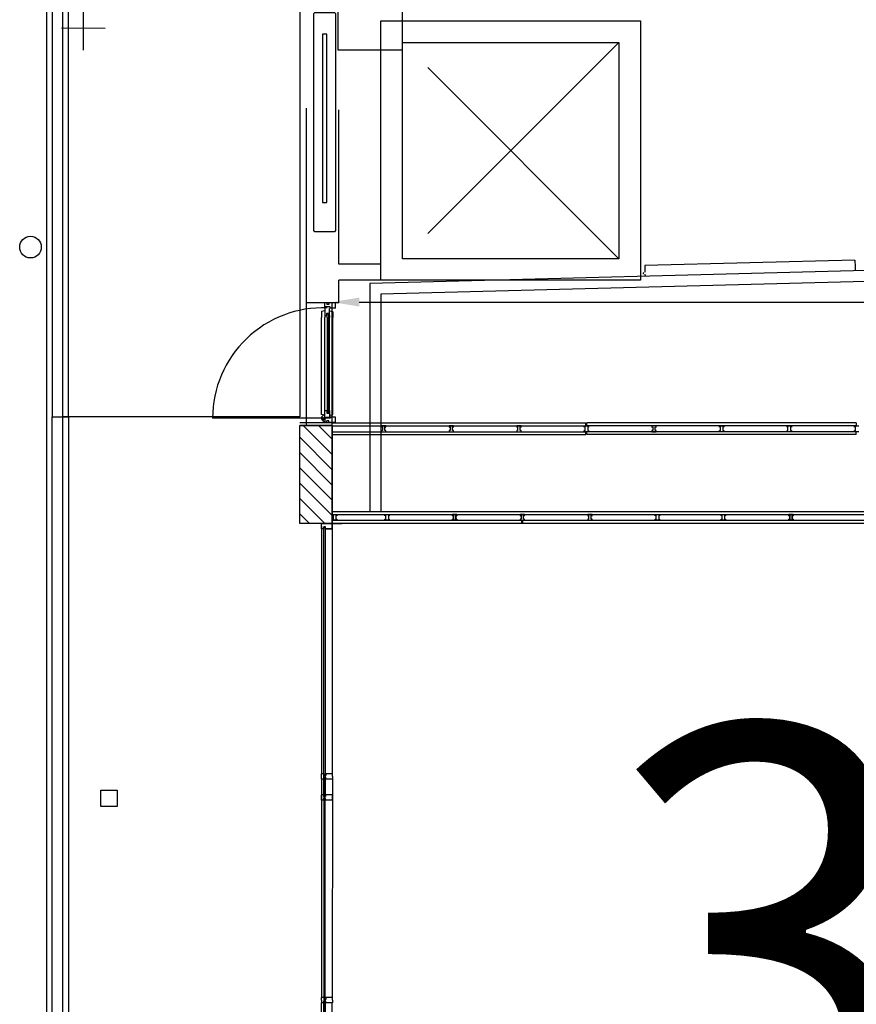
# Model space of a CAD drawing. Units: millimetres. Extents: x 2389 to 2532, y -141 to 258.
# Drawn here: x 2416 to 2424, y 229 to 239 of the extents above; entities that cross this region are included whole.
import ezdxf
from ezdxf.enums import TextEntityAlignment as Align

# ---------------------------------------------------------------- set-up
doc = ezdxf.new("R2010")
doc.units = ezdxf.units.MM
doc.linetypes.add('DASHED', pattern=[4.75, 2.5, -2.25])
for name, color, linetype in [('ACOTACIONES', 4, 'Continuous'), ('ARQUITECTURA', 3, 'Continuous'), ('ASCENSOR', 2, 'Continuous'), ('CARATULA', 8, 'Continuous'), ('D1', 7, 'Continuous'), ('D3', 4, 'Continuous'), ('FUSTINT', 2, 'Continuous'), ('P1-AIS-PANEL', 2, 'Continuous'), ('P1-ASCENSOR', 5, 'Continuous'), ('P1-MUR', 4, 'Continuous'), ('P1-PIL-FAÇA', 9, 'Continuous'), ('P1-TANC-EXT-NAU', 13, 'Continuous'), ('SOSTRE', 30, 'Continuous'), ('VENTANAS', 15, 'Continuous')]:
    doc.layers.add(name, color=color, linetype=linetype)
doc.styles.add('SS', font='sanss___.ttf')

msp = doc.modelspace()

# ---------------------------------------------------------------- linework, layer by layer
at = {"layer": 'ACOTACIONES', "color": 5}
for p, q in [((2419.1914, 234.684), (2419.1914, 235.9089)), ((2419.4414, 235.9089), (2425.266, 235.9089))]:
    msp.add_line(p, q, dxfattribs=at)
msp.add_solid([(2419.4414, 235.8672), (2419.4414, 235.9506), (2419.1914, 235.9089)], dxfattribs=at)
at = {"layer": 'ARQUITECTURA'}
for p, q in [((2419.2215, 235.9024, 1.4409), (2419.0215, 235.9024, 1.4409)), ((2419.1419, 235.9024, 1.4409), (2419.1215, 235.9024, 1.4409)), ((2419.1215, 235.8635, 1.4409), (2419.1215, 235.9024, 1.4409)), ((2419.1728, 235.8635, 1.4409), (2419.1215, 235.8635, 1.4409)), ((2419.1215, 235.8491, 1.4409), (2419.1215, 235.803, 1.4409)), ((2419.1419, 235.9023, 1.4409), (2419.1419, 235.8863, 1.4409)), ((2419.1599, 235.8863, 1.4409), (2419.1419, 235.8863, 1.4409)), ((2419.2215, 235.9024, 1.4409), (2419.1599, 235.9024, 1.4409)), ((2419.1599, 235.9023, 1.4409), (2419.1599, 235.8863, 1.4409)), ((2419.1665, 235.7835, 1.4409), (2419.1665, 235.8491, 1.4409)), ((2419.1728, 235.8535, 1.4409), (2419.1728, 235.8635, 1.4409)), ((2419.2215, 235.8535, 1.4409), (2419.1728, 235.8535, 1.4409)), ((2419.2215, 235.8535, 1.4409), (2419.2215, 235.9024, 1.4409)), ((2419.0915, 235.8199, 1.9409), (2419.0915, 235.7669, 1.9409)), ((2419.0915, 234.8705, 1.9409), (2419.0915, 235.7669, 1.9409)), ((2419.1215, 235.8291, 1.9409), (2419.0926, 235.8213, 1.9409)), ((2419.1215, 235.803, 1.4409), (2419.1215, 235.7831, 1.4409)), ((2419.1215, 235.7831, 1.4409), (2419.1215, 235.7669, 1.4409)), ((2419.1215, 235.7831, 1.4409), (2419.1409, 235.7831, 1.4409)), ((2419.1215, 234.9073, 1.4409), (2419.1215, 235.7669, 1.4409)), ((2419.1409, 235.7831, 1.4409), (2419.1409, 235.8075, 1.4409)), ((2419.1409, 235.8075, 1.4409), (2419.1607, 235.8075, 1.4409)), ((2419.1449, 235.7975, 1.9409), (2419.1459, 235.7985, 1.9409)), ((2419.1449, 235.7669, 1.9409), (2419.1449, 235.7975, 1.9409)), ((2419.1449, 235.7669, 1.4409), (2419.1449, 234.9315, 1.4409)), ((2419.1459, 235.7985, 1.9409), (2419.1559, 235.7985, 1.9409)), ((2419.1559, 235.7985, 1.9409), (2419.1569, 235.7975, 1.9409)), ((2419.1569, 235.7975, 1.9409), (2419.1569, 235.7669, 1.9409)), ((2419.1569, 234.9315, 1.4409), (2419.1569, 235.7669, 1.4409)), ((2419.1607, 235.8075, 1.4409), (2419.1607, 235.7835, 1.4409)), ((2419.1607, 235.7835, 1.4409), (2419.1665, 235.7835, 1.4409)), ((2419.1665, 235.8291, 1.9409), (2419.1953, 235.8213, 1.9409)), ((2419.1665, 235.7836, 1.4409), (2419.1665, 235.7669, 1.4409)), ((2419.1665, 234.9068, 1.4409), (2419.1665, 235.7669, 1.4409)), ((2419.1965, 235.8199, 1.9409), (2419.1965, 235.7669, 1.9409)), ((2419.1965, 234.8705, 1.9409), (2419.1965, 235.7669, 1.9409)), ((2419.1449, 234.9315, 1.9409), (2419.1449, 234.8929, 1.9409)), ((2419.1569, 234.8929, 1.9409), (2419.1569, 234.9315, 1.9409)), ((2419.1054, 234.8356, 1.4409), (2418.0852, 234.8356, 1.4409)), ((2419.0925, 234.8435, 1.9409), (2419.0925, 234.8275, 1.9409)), ((2419.1124, 234.8637, 1.9409), (2419.0926, 234.869, 1.9409)), ((2419.1141, 234.8654, 1.9409), (2419.0926, 234.8439, 1.9409)), ((2419.1215, 234.8655, 1.9409), (2419.1145, 234.8655, 1.9409)), ((2419.1185, 234.8275, 1.9409), (2419.1185, 234.8365, 1.9409)), ((2419.1195, 234.8375, 1.9409), (2419.1215, 234.8375, 1.9409)), ((2419.1215, 234.8883, 1.4409), (2419.1215, 234.9073, 1.4409)), ((2419.1215, 234.9073, 1.4409), (2419.1409, 234.9073, 1.4409)), ((2419.1215, 234.8373, 1.4409), (2419.1215, 234.8883, 1.4409)), ((2419.1315, 234.8373, 1.4409), (2419.1215, 234.8373, 1.4409)), ((2419.1665, 234.8403, 1.4409), (2419.1315, 234.8403, 1.4409)), ((2419.1315, 234.8403, 1.4409), (2419.1315, 234.8373, 1.4409)), ((2419.1409, 234.9073, 1.4409), (2419.1409, 234.8828, 1.4409)), ((2419.1409, 234.8828, 1.4409), (2419.1607, 234.8828, 1.4409)), ((2419.1449, 234.8929, 1.9409), (2419.1459, 234.8919, 1.9409)), ((2419.1459, 234.8919, 1.9409), (2419.1559, 234.8919, 1.9409)), ((2419.1559, 234.8919, 1.9409), (2419.1569, 234.8929, 1.9409)), ((2419.1607, 234.8828, 1.4409), (2419.1607, 234.9068, 1.4409)), ((2419.1607, 234.9068, 1.4409), (2419.1665, 234.9068, 1.4409)), ((2419.1665, 234.9068, 1.4409), (2419.1665, 234.8403, 1.4409)), ((2419.1665, 234.8613, 1.9409), (2419.1953, 234.869, 1.9409)), ((2419.1728, 234.8449, 1.4409), (2419.1728, 234.8349, 1.4409)), ((2419.2215, 234.8449, 1.4409), (2419.1728, 234.8449, 1.4409)), ((2419.2215, 234.796, 1.4409), (2419.2215, 234.8449, 1.4409)), ((2419.1914, 234.792, 1.4409), (2418.8914, 234.792, 1.4409)), ((2418.8914, 233.8612, 0.002), (2418.8914, 234.7681, 0.0005)), ((2419.1914, 234.7681, 0.0005), (2418.8914, 234.7681, 0.0005)), ((2418.8914, 233.8612, 0.002), (2418.8914, 234.7681, 0.002)), ((2418.8914, 234.7681, 0.002), (2419.1914, 234.7681, 0.002)), ((2419.1914, 234.5003), (2418.9235, 234.7681)), ((2419.1914, 234.6417), (2419.065, 234.7681)), ((2419.0926, 234.8272, 1.9409), (2419.0971, 234.8227, 1.9409)), ((2419.1141, 234.8057, 1.9409), (2419.0972, 234.8225, 1.9409)), ((2419.0975, 234.8225, 1.9409), (2419.1135, 234.8225, 1.9409)), ((2419.1138, 234.8227, 1.9409), (2419.1183, 234.8272, 1.9409)), ((2419.1215, 234.8055, 1.9409), (2419.1145, 234.8055, 1.9409)), ((2419.1195, 234.8335, 1.9409), (2419.1215, 234.8335, 1.9409)), ((2419.1215, 234.8349, 1.4409), (2419.1215, 234.796, 1.4409)), ((2419.1728, 234.8349, 1.4409), (2419.1215, 234.8349, 1.4409)), ((2419.1419, 234.796, 1.4409), (2419.1215, 234.796, 1.4409)), ((2419.1599, 234.8121, 1.4409), (2419.1419, 234.8121, 1.4409)), ((2419.1419, 234.7961, 1.4409), (2419.1419, 234.8121, 1.4409)), ((2419.1599, 234.7961, 1.4409), (2419.1599, 234.8121, 1.4409)), ((2419.2215, 234.796, 1.4409), (2419.1599, 234.796, 1.4409)), ((2419.1914, 234.791), (2421.5364, 234.791)), ((2419.1914, 233.8612, 0.002), (2419.1914, 234.7681, 0.0005)), ((2419.1914, 234.7681, 0.002), (2419.1914, 233.8612, 0.002)), ((2419.1914, 234.765), (2421.5364, 234.765)), ((2419.6864, 234.765, 0), (2419.6464, 234.765, 0)), ((2419.6464, 234.765, 0), (2419.6464, 234.753, 0)), ((2419.6464, 234.753, 0), (2419.6549, 234.755, 0)), ((2419.6549, 234.755, 0), (2419.6549, 234.72, 0)), ((2419.6779, 234.72, 0), (2419.6779, 234.755, 0)), ((2419.6779, 234.755, 0), (2419.6864, 234.753, 0)), ((2419.6864, 234.753, 0), (2419.6864, 234.765, 0)), ((2420.3114, 234.765), (2420.2714, 234.765)), ((2420.2714, 234.765), (2420.2714, 234.753)), ((2420.2714, 234.753), (2420.2799, 234.755)), ((2420.2799, 234.755), (2420.2799, 234.72)), ((2420.3029, 234.72), (2420.3029, 234.755)), ((2420.3029, 234.755), (2420.3114, 234.753)), ((2420.3114, 234.753), (2420.3114, 234.765)), ((2420.9364, 234.765), (2420.8964, 234.765)), ((2420.8964, 234.765), (2420.8964, 234.753)), ((2420.8964, 234.753), (2420.9049, 234.755)), ((2420.9049, 234.755), (2420.9049, 234.72)), ((2420.9279, 234.72), (2420.9279, 234.755)), ((2420.9279, 234.755), (2420.9364, 234.753)), ((2420.9364, 234.753), (2420.9364, 234.765)), ((2421.5214, 234.765), (2421.5614, 234.765)), ((2421.5214, 234.753), (2421.5214, 234.765)), ((2421.5299, 234.755), (2421.5214, 234.753)), ((2421.5299, 234.72), (2421.5299, 234.755)), ((2421.5364, 234.765), (2421.5364, 234.791)), ((2421.5364, 234.765), (2421.5364, 234.781)), ((2421.5364, 234.765), (2421.5364, 234.781)), ((2424.0364, 234.791), (2421.5464, 234.791)), ((2421.5464, 234.765), (2421.5464, 234.791)), ((2421.5464, 234.765), (2421.5464, 234.781)), ((2424.0364, 234.765), (2421.5464, 234.765)), ((2421.5614, 234.753), (2421.5529, 234.755)), ((2421.5529, 234.755), (2421.5529, 234.72)), ((2421.5614, 234.765), (2421.5614, 234.753)), ((2422.1864, 234.765, 0), (2422.1464, 234.765, 0)), ((2422.1464, 234.765, 0), (2422.1464, 234.753, 0)), ((2422.1464, 234.753, 0), (2422.1549, 234.755, 0)), ((2422.1549, 234.755, 0), (2422.1549, 234.72, 0)), ((2422.1779, 234.72, 0), (2422.1779, 234.755, 0)), ((2422.1779, 234.755, 0), (2422.1864, 234.753, 0)), ((2422.1864, 234.753, 0), (2422.1864, 234.765, 0)), ((2422.7714, 234.753), (2422.7714, 234.765)), ((2422.7714, 234.765), (2422.8114, 234.765)), ((2422.7799, 234.755), (2422.7714, 234.753)), ((2422.7799, 234.72), (2422.7799, 234.755)), ((2422.8114, 234.753), (2422.8029, 234.755)), ((2422.8029, 234.755), (2422.8029, 234.72)), ((2422.8114, 234.765), (2422.8114, 234.753)), ((2423.3964, 234.753), (2423.3964, 234.765)), ((2423.3964, 234.765), (2423.4364, 234.765)), ((2423.4049, 234.755), (2423.3964, 234.753)), ((2423.4049, 234.72), (2423.4049, 234.755)), ((2423.4364, 234.753), (2423.4279, 234.755)), ((2423.4279, 234.755), (2423.4279, 234.72)), ((2423.4364, 234.765), (2423.4364, 234.753)), ((2424.0214, 234.765), (2424.0614, 234.765)), ((2424.0214, 234.753), (2424.0214, 234.765)), ((2424.0299, 234.755), (2424.0214, 234.753)), ((2424.0299, 234.72), (2424.0299, 234.755)), ((2424.0364, 234.791), (2424.0364, 234.765)), ((2424.0364, 234.791), (2424.0364, 234.765)), ((2424.0364, 234.791), (2424.0364, 234.765)), ((2419.1914, 234.3588), (2418.8914, 234.6588)), ((2419.1914, 234.71), (2421.5364, 234.71)), ((2419.1914, 234.684), (2421.5364, 234.684)), ((2419.6549, 234.72, 0), (2419.6464, 234.722, 0)), ((2419.6464, 234.722, 0), (2419.6464, 234.71, 0)), ((2419.6464, 234.71, 0), (2419.6864, 234.71, 0)), ((2419.6864, 234.722, 0), (2419.6779, 234.72, 0)), ((2419.6864, 234.71, 0), (2419.6864, 234.722, 0)), ((2420.2799, 234.72), (2420.2714, 234.722)), ((2420.2714, 234.722), (2420.2714, 234.71)), ((2420.2714, 234.71), (2420.3114, 234.71)), ((2420.3114, 234.722), (2420.3029, 234.72)), ((2420.3114, 234.71), (2420.3114, 234.722)), ((2420.9049, 234.72), (2420.8964, 234.722)), ((2420.8964, 234.722), (2420.8964, 234.71)), ((2420.8964, 234.71), (2420.9364, 234.71)), ((2420.9364, 234.722), (2420.9279, 234.72)), ((2420.9364, 234.71), (2420.9364, 234.722)), ((2421.5214, 234.71), (2421.5214, 234.722)), ((2421.5214, 234.722), (2421.5299, 234.72)), ((2421.5614, 234.71), (2421.5214, 234.71)), ((2421.5364, 234.684), (2421.5364, 234.71)), ((2421.5364, 234.684), (2421.5364, 234.71)), ((2421.5364, 234.684), (2421.5364, 234.71)), ((2424.0364, 234.71), (2421.5464, 234.71)), ((2421.5464, 234.684), (2421.5464, 234.71)), ((2421.5464, 234.684), (2421.5464, 234.71)), ((2424.0364, 234.684), (2421.5464, 234.684)), ((2421.5529, 234.72), (2421.5614, 234.722)), ((2421.5614, 234.722), (2421.5614, 234.71)), ((2422.1549, 234.72, 0), (2422.1464, 234.722, 0)), ((2422.1464, 234.722, 0), (2422.1464, 234.71, 0)), ((2422.1464, 234.71, 0), (2422.1864, 234.71, 0)), ((2422.1864, 234.722, 0), (2422.1779, 234.72, 0)), ((2422.1864, 234.71, 0), (2422.1864, 234.722, 0)), ((2422.7714, 234.71), (2422.7714, 234.722)), ((2422.7714, 234.722), (2422.7799, 234.72)), ((2422.8114, 234.71), (2422.7714, 234.71)), ((2422.8029, 234.72), (2422.8114, 234.722)), ((2422.8114, 234.722), (2422.8114, 234.71)), ((2423.3964, 234.71), (2423.3964, 234.722)), ((2423.3964, 234.722), (2423.4049, 234.72)), ((2423.4364, 234.71), (2423.3964, 234.71)), ((2423.4279, 234.72), (2423.4364, 234.722)), ((2423.4364, 234.722), (2423.4364, 234.71)), ((2424.0214, 234.71), (2424.0214, 234.722)), ((2424.0214, 234.722), (2424.0299, 234.72)), ((2424.0614, 234.71), (2424.0214, 234.71)), ((2424.0364, 234.684), (2424.0364, 234.71)), ((2424.0364, 234.684), (2424.0364, 234.71)), ((2424.0364, 234.684), (2424.0364, 234.71)), ((2419.1914, 234.2174), (2418.8914, 234.5174)), ((2419.1914, 234.076), (2418.8914, 234.376)), ((2419.1914, 233.9346), (2418.8914, 234.2346)), ((2419.1233, 233.8612), (2418.8914, 234.0931)), ((2418.9819, 233.8612), (2418.8914, 233.9517)), ((2419.0914, 233.8612, 0.002), (2418.8914, 233.8612, 0.002)), ((2419.1914, 233.8612, 0.002), (2418.8914, 233.8612, 0.002)), ((2419.0914, 233.8122, 0.002), (2419.0914, 233.8612, 0.002)), ((2419.1914, 233.8612, 0.002), (2419.0914, 233.8612, 0.002)), ((2419.0914, 233.8612, 0.002), (2419.1914, 233.8612, 0.002)), ((2419.1914, 233.8122, 0.002), (2419.1914, 233.8612, 0.002)), ((2419.1118, 233.8122, 0.002), (2419.0914, 233.8122, 0.002)), ((2419.0914, 233.8122, 0.002), (2419.0914, 231.5481, 0.002)), ((2419.1298, 233.8322, 0.002), (2419.1118, 233.8322, 0.002)), ((2419.1298, 233.8322, 0.002), (2419.1118, 233.8322, 0.002)), ((2419.1118, 233.8122, 0.002), (2419.1118, 233.8322, 0.002)), ((2419.1148, 233.8217, 0.002), (2419.1158, 233.8227, 0.002)), ((2419.1148, 231.5363, 0.002), (2419.1148, 233.8217, 0.002)), ((2419.1158, 233.8227, 0.002), (2419.1258, 233.8227, 0.002)), ((2419.1258, 233.8227, 0.002), (2419.1268, 233.8217, 0.002)), ((2419.1268, 233.8217, 0.002), (2419.1268, 231.5363, 0.002)), ((2419.1298, 233.8122, 0.002), (2419.1298, 233.8322, 0.002)), ((2419.1298, 233.8162, 0.002), (2419.1298, 233.8322, 0.002)), ((2419.1298, 233.8122, 0.002), (2419.1914, 233.8122, 0.002)), ((2419.1914, 233.8122, 0.002), (2419.1914, 231.5481, 0.002)), ((2419.0931, 231.4992), (2419.0914, 229.4777, 0.002)), ((2419.1135, 231.5482), (2419.0931, 231.5482)), ((2419.1135, 231.5482), (2419.0931, 231.5482)), ((2419.1135, 231.5482), (2419.0931, 231.5482)), ((2419.0931, 231.4992, 0), (2419.0931, 231.5482)), ((2419.1135, 231.4992), (2419.0931, 231.4992)), ((2419.1135, 231.4992), (2419.0931, 231.4992)), ((2419.1135, 231.4992), (2419.0931, 231.4992)), ((2419.1135, 231.4992), (2419.0931, 231.4992)), ((2419.1135, 231.5481), (2419.1135, 231.5321)), ((2419.1315, 231.5321), (2419.1135, 231.5321)), ((2419.1135, 231.4993), (2419.1135, 231.5153)), ((2419.1315, 231.5153), (2419.1135, 231.5153)), ((2419.1148, 231.5363, 0.002), (2419.1148, 231.5363, 0.002)), ((2419.1148, 231.5363, 0.002), (2419.1158, 231.5353, 0.002)), ((2419.1148, 231.5112, 0.002), (2419.1158, 231.5122, 0.002)), ((2419.1148, 231.5112, 0.002), (2419.1148, 229.4672, 0.002)), ((2419.1148, 231.5112, 0.002), (2419.1148, 231.5112, 0.002)), ((2419.1158, 231.5353, 0.002), (2419.1258, 231.5353, 0.002)), ((2419.1158, 231.5122, 0.002), (2419.1258, 231.5122, 0.002)), ((2419.1258, 231.5353, 0.002), (2419.1268, 231.5363, 0.002)), ((2419.1258, 231.5122, 0.002), (2419.1268, 231.5112, 0.002)), ((2419.1268, 231.5363, 0.002), (2419.1268, 231.5363, 0.002)), ((2419.1268, 229.4672, 0.002), (2419.1268, 231.5112, 0.002)), ((2419.1268, 231.5112, 0.002), (2419.1268, 231.5112, 0.002)), ((2419.1931, 231.5482), (2419.1315, 231.5482)), ((2419.1931, 231.5482), (2419.1315, 231.5482)), ((2419.1931, 231.5482), (2419.1315, 231.5482)), ((2419.1315, 231.5481), (2419.1315, 231.5321)), ((2419.1315, 231.4993), (2419.1315, 231.5153)), ((2419.1931, 231.4992), (2419.1315, 231.4992)), ((2419.1931, 231.4992), (2419.1315, 231.4992)), ((2419.1931, 231.4992), (2419.1315, 231.4992)), ((2419.1931, 231.4992), (2419.1315, 231.4992)), ((2419.1931, 231.4992), (2419.1914, 229.4777, 0.002)), ((2419.1931, 231.5237), (2419.1931, 231.5482)), ((2419.1931, 231.5237), (2419.1931, 231.4992)), ((2419.1135, 229.4791, 0), (2419.0931, 229.4791, 0)), ((2419.1135, 229.4791, 0), (2419.0931, 229.4791, 0)), ((2419.0931, 229.4546, 0), (2419.0931, 229.4791, 0)), ((2419.1135, 229.4791), (2419.0931, 229.4791)), ((2419.1135, 229.4791), (2419.0931, 229.4791)), ((2419.1135, 229.479, 0), (2419.1135, 229.463, 0)), ((2419.1148, 229.4672, 0.002), (2419.1158, 229.4662, 0.002)), ((2419.1158, 229.4662, 0.002), (2419.1258, 229.4662, 0.002)), ((2419.1258, 229.4662, 0.002), (2419.1268, 229.4672, 0.002)), ((2419.1931, 229.4791, 0), (2419.1315, 229.4791, 0)), ((2419.1931, 229.4791, 0), (2419.1315, 229.4791, 0)), ((2419.1931, 229.4791), (2419.1315, 229.4791)), ((2419.1931, 229.4791), (2419.1315, 229.4791)), ((2419.1315, 229.479, 0), (2419.1315, 229.463, 0)), ((2419.1931, 229.4546, 0), (2419.1931, 229.4791, 0)), ((2419.0914, 227.166, 0.002), (2419.0914, 229.4316, 0.002)), ((2419.0931, 229.4546, 0), (2419.0931, 229.4301)), ((2419.1135, 229.4301), (2419.0931, 229.4301)), ((2419.1135, 229.4301), (2419.0931, 229.4301)), ((2419.1135, 229.4301), (2419.0931, 229.4301)), ((2419.1315, 229.463, 0), (2419.1135, 229.463, 0)), ((2419.1135, 229.4302), (2419.1135, 229.4462)), ((2419.1315, 229.4462), (2419.1135, 229.4462)), ((2419.1148, 229.4421, 0.002), (2419.1158, 229.4431, 0.002)), ((2419.1148, 227.1858, 0.002), (2419.1148, 229.4421, 0.002)), ((2419.1158, 229.4431, 0.002), (2419.1258, 229.4431, 0.002)), ((2419.1258, 229.4431, 0.002), (2419.1268, 229.4421, 0.002)), ((2419.1268, 229.4421, 0.002), (2419.1268, 227.1858, 0.002)), ((2419.1315, 229.4302), (2419.1315, 229.4462)), ((2419.1931, 229.4301), (2419.1315, 229.4301)), ((2419.1931, 229.4301), (2419.1315, 229.4301)), ((2419.1931, 229.4301), (2419.1315, 229.4301)), ((2419.1914, 227.166, 0.002), (2419.1914, 229.4316, 0.002)), ((2419.1931, 229.4546, 0), (2419.1931, 229.4301))]:
    msp.add_line(p, q, dxfattribs=at)
msp.add_circle((2419.1055, 234.8355, 1.4409), 0.0065, dxfattribs=at)
for centre, radius, start, end in [((2419.1055, 234.8355, 1.4409), 1.0202, 87.83733, 180), ((2419.093, 235.8199, 1.9409), 0.0015, 105, 180), ((2419.195, 235.8199, 1.9409), 0.0015, 0, 75), ((2419.093, 234.8705, 1.9409), 0.0015, 180, 255), ((2419.093, 234.8435, 1.9409), 0.0005, 134.99996, 179.99995), ((2419.1145, 234.865, 1.9409), 0.0005, 89.99995, 134.99992), ((2419.1195, 234.8365, 1.9409), 0.001, 90, 179.99997), ((2419.195, 234.8705, 1.9409), 0.0015, 285, 0), ((2419.093, 234.8275, 1.9409), 0.0005, 180.00005, 225.00004), ((2419.0975, 234.823, 1.9409), 0.0005, 225, 270), ((2419.1135, 234.823, 1.9409), 0.0005, 270, 315), ((2419.1145, 234.806, 1.9409), 0.0005, 225, 270), ((2419.118, 234.8275, 1.9409), 0.0005, 314.99996, 359.99995), ((2419.1195, 234.8345, 1.9409), 0.001, 180.00003, 270)]:
    msp.add_arc(centre, radius, start, end, dxfattribs=at)
at = {"layer": 'ASCENSOR', "color": 3}
for p, q in [((2419.6414, 238.5098), (2422.0414, 238.5098)), ((2419.6414, 236.1098), (2419.6414, 238.5098)), ((2422.0414, 238.5098), (2422.0414, 236.1098)), ((2419.8414, 238.3098), (2421.8414, 238.3098)), ((2419.8414, 236.3098), (2419.8414, 238.3098)), ((2421.8414, 238.3098), (2421.8414, 236.3098)), ((2421.8414, 236.3098), (2419.8414, 236.3098)), ((2422.0414, 236.1098), (2419.6414, 236.1098))]:
    msp.add_line(p, q, dxfattribs=at)
at = {"layer": 'D1'}
for p, q in [((2416.701, 228.7487), (2416.701, 243.892)), ((2416.551, 228.8987), (2416.551, 243.742)), ((2434.0163, 236.4554), (2419.5396, 236.0804)), ((2433.9944, 236.3548, 0), (2419.6414, 235.983, 0)), ((2424.0244, 236.2966), (2424.026, 236.235)), ((2422.0807, 236.2462), (2422.0823, 236.1846)), ((2424.0264, 236.217), (2424.027, 236.1966)), ((2422.0828, 236.1667), (2422.0833, 236.1463)), ((2419.5396, 236.0804), (2419.5396, 233.9722)), ((2419.6414, 235.983, 0), (2419.6414, 233.9722)), ((2419.1914, 233.9722, 0.0004), (2425.3124, 233.9722, 0.0004)), ((2419.1118, 233.8612, 0.002), (2419.0914, 233.8612, 0.002)), ((2419.1118, 233.8612, 0.002), (2419.0914, 233.8612, 0.002)), ((2419.0914, 233.8367, 0.002), (2419.0914, 233.8612, 0.002)), ((2419.1914, 233.8612, 0.002), (2419.0914, 233.8612, 0.002)), ((2419.0914, 233.8367, 0.002), (2419.0914, 233.8122, 0.002)), ((2419.1914, 233.8652, 0.0004), (2425.3849, 233.8652, 0.0004)), ((2419.1914, 233.8612, 0.002), (2419.1914, 233.8122, 0.002)), ((2419.1118, 233.8122, 0.002), (2419.0914, 233.8122, 0.002)), ((2419.1118, 233.8122, 0.002), (2419.0914, 233.8122, 0.002)), ((2419.1118, 233.8122, 0.002), (2419.0914, 233.8122, 0.002)), ((2419.1118, 233.8123, 0.002), (2419.1118, 233.8283, 0.002)), ((2419.1298, 233.8283, 0.002), (2419.1118, 233.8283, 0.002)), ((2419.1298, 233.8123, 0.002), (2419.1298, 233.8283, 0.002)), ((2419.1914, 233.8122, 0.002), (2419.1298, 233.8122, 0.002)), ((2419.1914, 233.8122, 0.002), (2419.1298, 233.8122, 0.002)), ((2419.1914, 233.8122, 0.002), (2419.1298, 233.8122, 0.002)), ((2419.0914, 231.3285, 0.002), (2419.0914, 231.353, 0.002)), ((2419.0914, 231.304, 0.002), (2419.0914, 231.353, 0.002)), ((2419.1118, 231.353, 0.002), (2419.0914, 231.353, 0.002)), ((2419.1118, 231.304, 0.002), (2419.0914, 231.304, 0.002)), ((2419.1118, 231.3529, 0.002), (2419.1118, 231.3369, 0.002)), ((2419.1298, 231.3369, 0.002), (2419.1118, 231.3369, 0.002)), ((2419.1298, 231.3201, 0.002), (2419.1118, 231.3201, 0.002)), ((2419.1118, 231.3041, 0.002), (2419.1118, 231.3201, 0.002)), ((2419.1914, 231.353, 0.002), (2419.1298, 231.353, 0.002)), ((2419.1298, 231.3529, 0.002), (2419.1298, 231.3369, 0.002)), ((2419.1298, 231.3529, 0.002), (2419.1298, 231.3369, 0.002)), ((2419.1298, 231.3041, 0.002), (2419.1298, 231.3201, 0.002)), ((2419.1298, 231.3041, 0.002), (2419.1298, 231.3201, 0.002)), ((2419.1914, 231.304, 0.002), (2419.1298, 231.304, 0.002)), ((2419.1914, 231.353, 0.002), (2419.1914, 231.3041, 0.002))]:
    msp.add_line(p, q, dxfattribs=at)
at = {"layer": 'D3', "color": 4}
for p, q in [((2418.9522, 234.7681), (2418.9522, 237.7007)), ((2419.2522, 236.2598), (2419.2522, 237.6847)), ((2419.6414, 236.2598), (2419.2522, 236.2598)), ((2419.2522, 235.9024), (2419.2522, 236.1098)), ((2419.6414, 236.1098), (2419.2522, 236.1098)), ((2419.2522, 235.9024), (2418.9522, 235.9024)), ((2419.1914, 234.7681, 0.0005), (2419.1914, 235.9024)), ((2419.1914, 233.8612), (2419.2783, 233.8612))]:
    msp.add_line(p, q, dxfattribs=at)
at = {"layer": 'D3'}
for p, q in [((2418.8914, 233.8612, 0.002), (2418.8914, 234.7681, 0.0005)), ((2419.1914, 234.7681, 0.0005), (2418.8914, 234.7681, 0.0005)), ((2419.1914, 233.8612, 0.002), (2419.1914, 234.7681, 0.0005))]:
    msp.add_line(p, q, dxfattribs=at)
at = {"layer": 'D3', "elevation": 0.002}
msp.add_lwpolyline([(2418.8914, 233.8612), (2418.8914, 234.7681), (2419.1914, 234.7681), (2419.1914, 233.8612)], close=True, dxfattribs=at)
at = {"layer": 'D3', "color": 4}
msp.add_circle((2416.401, 236.417), 0.1, dxfattribs=at)
at = {"layer": 'FUSTINT', "color": 3}
for p, q in [((2424.0244, 236.2966), (2422.0807, 236.2462)), ((2419.1914, 233.9462, 0.0004), (2425.3024, 233.9462, 0.0004)), ((2419.1914, 233.8912, 0.0004), (2425.3024, 233.8912, 0.0004)), ((2420.9434, 233.8652, 0.0004), (2420.9434, 233.8912, 0.0004)), ((2420.9534, 233.8652, 0.0004), (2420.9534, 233.8912, 0.0004))]:
    msp.add_line(p, q, dxfattribs=at)
at = {"layer": 'FUSTINT', "color": 3, "elevation": 0.0004}
for points in [[(2419.1927, 233.9462), (2419.2327, 233.9462), (2419.2327, 233.9342), (2419.2242, 233.9362), (2419.2242, 233.9012), (2419.2327, 233.9032), (2419.2327, 233.8912), (2419.1927, 233.8912), (2419.1927, 233.9032), (2419.2012, 233.9012), (2419.2012, 233.9362), (2419.1927, 233.9342)], [(2419.6784, 233.9462), (2419.7184, 233.9462), (2419.7184, 233.9342), (2419.7099, 233.9362), (2419.7099, 233.9012), (2419.7184, 233.9032), (2419.7184, 233.8912), (2419.6784, 233.8912), (2419.6784, 233.9032), (2419.6869, 233.9012), (2419.6869, 233.9362), (2419.6784, 233.9342)], [(2420.3434, 233.9462), (2420.3034, 233.9462), (2420.3034, 233.9342), (2420.3119, 233.9362), (2420.3119, 233.9012), (2420.3034, 233.9032), (2420.3034, 233.8912), (2420.3434, 233.8912), (2420.3434, 233.9032), (2420.3349, 233.9012), (2420.3349, 233.9362), (2420.3434, 233.9342)], [(2420.3034, 233.9462), (2420.3434, 233.9462), (2420.3434, 233.9342), (2420.3349, 233.9362), (2420.3349, 233.9012), (2420.3434, 233.9032), (2420.3434, 233.8912), (2420.3034, 233.8912), (2420.3034, 233.9032), (2420.3119, 233.9012), (2420.3119, 233.9362), (2420.3034, 233.9342)], [(2420.9684, 233.9462), (2420.9284, 233.9462), (2420.9284, 233.9342), (2420.9369, 233.9362), (2420.9369, 233.9012), (2420.9284, 233.9032), (2420.9284, 233.8912), (2420.9684, 233.8912), (2420.9684, 233.9032), (2420.9599, 233.9012), (2420.9599, 233.9362), (2420.9684, 233.9342)], [(2421.5934, 233.9462), (2421.5534, 233.9462), (2421.5534, 233.9342), (2421.5619, 233.9362), (2421.5619, 233.9012), (2421.5534, 233.9032), (2421.5534, 233.8912), (2421.5934, 233.8912), (2421.5934, 233.9032), (2421.5849, 233.9012), (2421.5849, 233.9362), (2421.5934, 233.9342)], [(2422.1784, 233.9462), (2422.2184, 233.9462), (2422.2184, 233.9342), (2422.2099, 233.9362), (2422.2099, 233.9012), (2422.2184, 233.9032), (2422.2184, 233.8912), (2422.1784, 233.8912), (2422.1784, 233.9032), (2422.1869, 233.9012), (2422.1869, 233.9362), (2422.1784, 233.9342)], [(2422.7874, 233.9462), (2422.8274, 233.9462), (2422.8274, 233.9342), (2422.8189, 233.9362), (2422.8189, 233.9012), (2422.8274, 233.9032), (2422.8274, 233.8912), (2422.7874, 233.8912), (2422.7874, 233.9032), (2422.7959, 233.9012), (2422.7959, 233.9362), (2422.7874, 233.9342)], [(2423.4124, 233.9462), (2423.4524, 233.9462), (2423.4524, 233.9342), (2423.4439, 233.9362), (2423.4439, 233.9012), (2423.4524, 233.9032), (2423.4524, 233.8912), (2423.4124, 233.8912), (2423.4124, 233.9032), (2423.4209, 233.9012), (2423.4209, 233.9362), (2423.4124, 233.9342)], [(2423.4524, 233.9462), (2423.4124, 233.9462), (2423.4124, 233.9342), (2423.4209, 233.9362), (2423.4209, 233.9012), (2423.4124, 233.9032), (2423.4124, 233.8912), (2423.4524, 233.8912), (2423.4524, 233.9032), (2423.4439, 233.9012), (2423.4439, 233.9362), (2423.4524, 233.9342)]]:
    msp.add_lwpolyline(points, close=True, dxfattribs=at)
at = {"layer": 'P1-AIS-PANEL'}
msp.add_lwpolyline([(2419.1014, 236.8295), (2419.1414, 236.8295), (2419.1414, 238.3869), (2419.1014, 238.3869)], close=True, dxfattribs=at)
at = {"layer": 'P1-ASCENSOR', "color": 7, "linetype": 'DASHED'}
for p, q in [((2421.8414, 238.3098), (2419.8414, 236.3098)), ((2421.8414, 236.3098), (2419.8414, 238.3098))]:
    msp.add_line(p, q, dxfattribs=at)
at = {"layer": 'P1-ASCENSOR'}
for points in [[(2419.6414, 236.1098), (2419.6414, 238.5098), (2422.0414, 238.5098), (2422.0414, 236.1098)], [(2419.8414, 236.3098), (2419.8414, 238.3098), (2421.8414, 238.3098), (2421.8414, 236.3098)]]:
    msp.add_lwpolyline(points, close=True, dxfattribs=at)
at = {"layer": 'P1-MUR', "elevation": -0.0015}
for points in [[(2416.751, 234.847), (2416.751, 243.792), (2416.601, 243.792), (2416.601, 234.847)], [(2416.751, 234.847), (2416.751, 228.8487), (2416.601, 228.8487), (2416.601, 234.847)], [(2417.201, 231.3954), (2417.201, 231.2454), (2417.051, 231.2454), (2417.051, 231.3954)]]:
    msp.add_lwpolyline(points, close=True, dxfattribs=at)
at = {"layer": 'P1-PIL-FAÇA'}
msp.add_lwpolyline([(2419.8414, 238.642), (2419.2414, 238.642), (2419.2414, 238.242), (2419.8414, 238.242)], close=True, dxfattribs=at)
at = {"layer": 'P1-TANC-EXT-NAU'}
msp.add_lwpolyline([(2419.1781, 236.5595), (2419.1781, 236.5595), (2419.0646, 236.5595), (2419.0646, 236.5595), (2419.0314, 236.5595), (2419.0314, 236.5595), (2419.0314, 236.5595), (2419.0214, 236.5695), (2419.0214, 238.5769), (2419.0314, 238.5869), (2419.0714, 238.5869), (2419.0714, 238.5869), (2419.1714, 238.5869), (2419.1714, 238.5869), (2419.2114, 238.5869), (2419.2214, 238.5769), (2419.2214, 236.5695), (2419.2114, 236.5595), (2419.1781, 236.5595)], dxfattribs=at)
at = {"layer": 'SOSTRE'}
for p, q in [((2416.701, 228.7487, -0.0015), (2416.701, 243.892, -0.0015)), ((2418.8914, 243.892, -0.0015), (2418.8914, 234.847, -0.0015)), ((2416.8914, 238.2385), (2416.8914, 238.642)), ((2416.6874, 238.4441), (2417.0914, 238.442)), ((2418.8914, 234.847, -0.0015), (2416.701, 234.847, -0.0015))]:
    msp.add_line(p, q, dxfattribs=at)
at = {"layer": 'VENTANAS'}
for p, q in [((2424.0299, 236.2311), (2424.0288, 236.2321)), ((2424.0292, 236.2201), (2424.0301, 236.2211)), ((2424.0301, 236.2211), (2424.0299, 236.2311)), ((2422.0704, 236.1803), (2422.0713, 236.1814)), ((2422.0706, 236.1703), (2422.0704, 236.1803)), ((2422.0716, 236.1694), (2422.0706, 236.1703)), ((2419.1148, 233.8233, 0.0021), (2419.1158, 233.8243, 0.0021)), ((2419.1148, 231.3369, 0.002), (2419.1148, 233.8233, 0.0021)), ((2419.1158, 233.8243, 0.0021), (2419.1258, 233.8243, 0.0021)), ((2419.1258, 233.8243, 0.0021), (2419.1268, 233.8233, 0.0021)), ((2419.1268, 233.8233, 0.0021), (2419.1268, 231.3369, 0.002)), ((2419.1148, 231.3201, 0.002), (2419.1148, 229.2434, 0.0021)), ((2419.1268, 229.2434, 0.0021), (2419.1268, 231.3201, 0.002))]:
    msp.add_line(p, q, dxfattribs=at)

# ---------------------------------------------------------------- texts
at = {"layer": 'CARATULA', "style": 'SS'}
msp.add_text('3.14', height=4, dxfattribs=at).set_placement((2426.9972, 227.9932), align=Align.CENTER)

doc.saveas('drawing.dxf')
